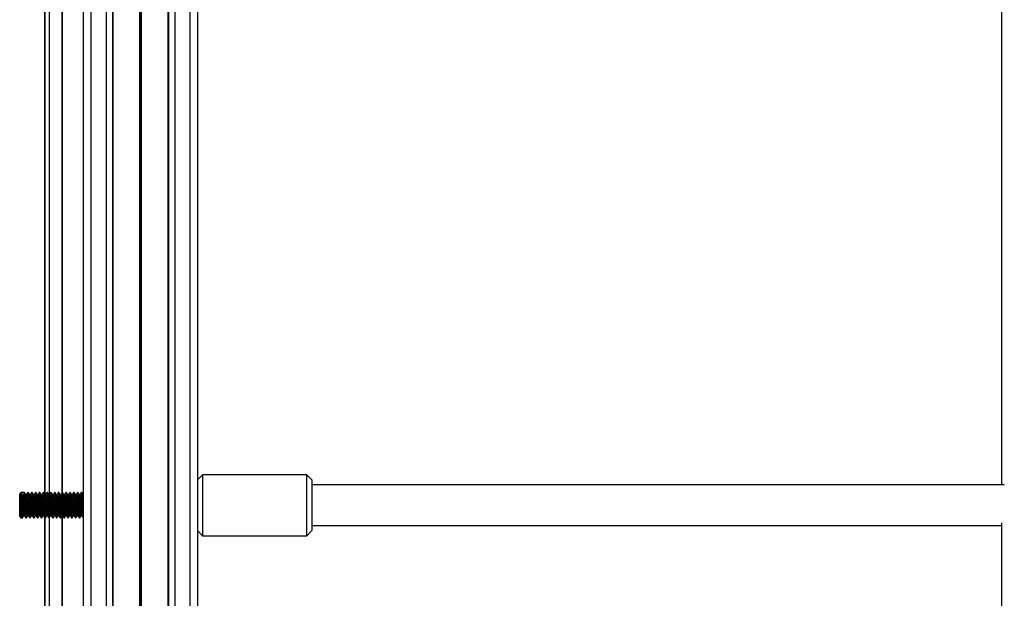
# Model space of a CAD drawing. Units: millimetres. Extents: x 846 to 15049, y 858 to 20205.
# Drawn here: x 4118 to 4506, y 17075 to 17302 of the extents above; entities that cross this region are included whole.
import ezdxf

# ---------------------------------------------------------------- set-up
doc = ezdxf.new("R2010")
doc.units = ezdxf.units.MM
doc.header["$LTSCALE"] = 200

msp = doc.modelspace()

# ---------------------------------------------------------------- linework, layer by layer
at = {"color": 7, "linetype": 'Continuous', "lineweight": 25}
for p, q in [((4146.21, 17519.07), (4146.21, 16167.19)), ((4152.21, 17519.07), (4152.21, 16167.19)), ((4154.68, 17518.01), (4154.68, 16167.19)), ((4154.88, 17517.92), (4154.88, 16167.19)), ((4165.41, 17517.92), (4165.41, 16167.19)), ((4165.51, 17517.91), (4165.51, 16167.19)), ((4165.61, 17517.88), (4165.61, 16167.19)), ((4165.81, 17517.88), (4165.81, 16167.19)), ((4165.91, 17517.91), (4165.91, 16167.19)), ((4166.02, 17517.92), (4166.02, 16167.19)), ((4176.54, 17517.92), (4176.54, 16167.19)), ((4176.74, 17518.01), (4176.74, 16167.19)), ((4179.21, 17519.07), (4179.21, 16167.19)), ((4185.21, 17519.07), (4185.21, 16167.19)), ((4143.21, 17517.57), (4143.21, 16167.19)), ((4188.21, 17517.57), (4188.21, 16167.19)), ((4188.21, 17505.98), (4188.21, 16167.19)), ((4127.97, 17344.42), (4127.97, 17115.57)), ((4128.01, 17344.59), (4128.01, 17115.5)), ((4129.75, 17344.35), (4129.75, 17115.38)), ((4129.86, 17344.39), (4129.86, 17115.38)), ((4134.91, 17116.13), (4134.91, 17345.16)), ((4134.91, 17345.16), (4134.91, 17116.13)), ((4134.96, 17345.16), (4134.96, 17116.19)), ((4134.98, 17116.19), (4134.98, 17345.16)), ((4504.61, 17342.42), (4504.61, 17119.19)), ((4190.21, 17123.19), (4188.21, 17121.19)), ((4231.21, 17123.19), (4190.21, 17123.19)), ((4190.21, 17123.19), (4190.21, 17121.9)), ((4233.21, 17121.19), (4231.21, 17123.19)), ((4231.21, 17121.9), (4231.21, 17123.19)), ((4190.21, 17121.9), (4190.21, 17099.19)), ((4231.21, 17099.19), (4231.21, 17121.9)), ((4233.21, 17121.19), (4233.21, 17120.11)), ((4233.21, 17120.11), (4233.21, 17101.19)), ((4505.68, 17119.19), (4233.21, 17119.19)), ((4118.71, 17116.19), (4118.21, 17115.69)), ((4118.21, 17115.2), (4118.21, 17115.69)), ((4118.21, 17106.69), (4118.21, 17115.2)), ((4120.1, 17116.19), (4118.71, 17116.19)), ((4118.71, 17116.19), (4118.71, 17115.65)), ((4118.71, 17115.65), (4118.71, 17106.19)), ((4118.71, 17115.65), (4120.02, 17115.65)), ((4119.18, 17114.93), (4118.71, 17115.65)), ((4119.55, 17114.93), (4119.18, 17114.93)), ((4120.02, 17115.65), (4119.55, 17114.93)), ((4120.94, 17115.38), (4120.58, 17115.38)), ((4121.6, 17116.19), (4121.41, 17116.19)), ((4122.44, 17115.38), (4122.08, 17115.38)), ((4123.1, 17116.19), (4122.91, 17116.19)), ((4123.94, 17115.38), (4123.58, 17115.38)), ((4124.6, 17116.19), (4124.41, 17116.19)), ((4125.44, 17115.38), (4125.08, 17115.38)), ((4126.1, 17116.19), (4125.91, 17116.19)), ((4126.94, 17115.38), (4126.58, 17115.38)), ((4127.6, 17116.19), (4127.41, 17116.19)), ((4128.44, 17115.38), (4128.08, 17115.38)), ((4129.1, 17116.19), (4128.91, 17116.19)), ((4129.94, 17115.38), (4129.58, 17115.38)), ((4130.6, 17116.19), (4130.41, 17116.19)), ((4131.44, 17115.38), (4131.08, 17115.38)), ((4132.1, 17116.19), (4131.91, 17116.19)), ((4132.94, 17115.38), (4132.58, 17115.38)), ((4133.6, 17116.19), (4133.41, 17116.19)), ((4134.44, 17115.38), (4134.08, 17115.38)), ((4135.1, 17116.19), (4134.91, 17116.19)), ((4135.94, 17115.38), (4135.58, 17115.38)), ((4136.6, 17116.19), (4136.41, 17116.19)), ((4137.44, 17115.38), (4137.08, 17115.38)), ((4138.1, 17116.19), (4137.91, 17116.19)), ((4138.94, 17115.38), (4138.58, 17115.38)), ((4139.6, 17116.19), (4139.41, 17116.19)), ((4140.44, 17115.38), (4140.08, 17115.38)), ((4141.1, 17116.19), (4140.91, 17116.19)), ((4141.94, 17115.38), (4141.58, 17115.38)), ((4142.6, 17116.19), (4142.41, 17116.19)), ((4143.21, 17115.38), (4143.08, 17115.38)), ((4119.82, 17107), (4120.18, 17107)), ((4121.32, 17107), (4121.68, 17107)), ((4122.82, 17107), (4123.18, 17107)), ((4124.32, 17107), (4124.68, 17107)), ((4125.82, 17107), (4126.18, 17107)), ((4127.32, 17107), (4127.68, 17107)), ((4128.82, 17107), (4129.18, 17107)), ((4130.32, 17107), (4130.68, 17107)), ((4131.82, 17107), (4132.18, 17107)), ((4133.32, 17107), (4133.68, 17107)), ((4134.82, 17107), (4135.18, 17107)), ((4134.91, 16877.97), (4134.91, 17107)), ((4134.91, 17107), (4134.91, 16877.97)), ((4134.96, 17107), (4134.96, 16878.03)), ((4134.98, 16878.03), (4134.98, 17107)), ((4136.32, 17107), (4136.68, 17107)), ((4137.82, 17107), (4138.18, 17107)), ((4139.32, 17107), (4139.68, 17107)), ((4140.82, 17107), (4141.18, 17107)), ((4142.32, 17107), (4142.68, 17107)), ((4118.21, 17106.69), (4118.71, 17106.19)), ((4118.71, 17106.19), (4119.35, 17106.19)), ((4120.66, 17106.19), (4120.85, 17106.19)), ((4122.16, 17106.19), (4122.35, 17106.19)), ((4123.66, 17106.19), (4123.85, 17106.19)), ((4125.16, 17106.19), (4125.35, 17106.19)), ((4126.66, 17106.19), (4126.85, 17106.19)), ((4127.97, 17106.26), (4127.97, 16877.41)), ((4128.01, 17106.43), (4128.01, 16877.34)), ((4128.16, 17106.19), (4128.35, 17106.19)), ((4129.66, 17106.19), (4129.85, 17106.19)), ((4129.75, 17106.19), (4129.75, 16877.22)), ((4129.86, 17106.23), (4129.86, 16877.22)), ((4131.16, 17106.19), (4131.35, 17106.19)), ((4132.66, 17106.19), (4132.85, 17106.19)), ((4134.16, 17106.19), (4134.35, 17106.19)), ((4135.66, 17106.19), (4135.85, 17106.19)), ((4137.16, 17106.19), (4137.35, 17106.19)), ((4138.66, 17106.19), (4138.85, 17106.19)), ((4140.16, 17106.19), (4140.35, 17106.19)), ((4141.66, 17106.19), (4141.85, 17106.19)), ((4143.16, 17106.19), (4143.21, 17106.19)), ((4233.21, 17103.19), (4504.61, 17103.19)), ((4504.61, 17104.26), (4504.61, 16881.03)), ((4188.21, 17101.19), (4190.21, 17099.19)), ((4190.21, 17099.19), (4231.21, 17099.19)), ((4231.21, 17099.19), (4233.21, 17101.19))]:
    msp.add_line(p, q, dxfattribs=at)
at = {"color": 8, "linetype": 'Continuous', "lineweight": 25}
for p, q in [((4128.07, 17344.48), (4128.07, 17115.39)), ((4128.07, 17106.32), (4128.07, 16877.23))]:
    msp.add_line(p, q, dxfattribs=at)
at = {"color": 7, "linetype": 'Continuous', "lineweight": 25}
for points, knots in [([(4118.71, 17115.65), (4118.74, 17115.29), (4118.8, 17114.56), (4118.9, 17112.78), (4118.99, 17110.8), (4119.09, 17108.87), (4119.18, 17107.31), (4119.27, 17106.33), (4119.32, 17106.27), (4119.35, 17106.25)], [0, 0, 0, 0, 0.146876, 0.293775, 0.440662, 0.587543, 0.734438, 0.881311, 1, 1, 1, 1]), ([(4119.18, 17114.93), (4119.21, 17114.62), (4119.27, 17114.01), (4119.37, 17112.52), (4119.46, 17110.87), (4119.55, 17109.24), (4119.65, 17107.94), (4119.74, 17107.12), (4119.79, 17107.07), (4119.82, 17107.05)], [0, 0, 0, 0, 0.146914, 0.29381, 0.440712, 0.587604, 0.734516, 0.881431, 1, 1, 1, 1]), ([(4119.55, 17114.93), (4119.59, 17114.62), (4119.65, 17114.01), (4119.74, 17112.52), (4119.84, 17110.87), (4119.93, 17109.24), (4120.02, 17107.95), (4120.1, 17107.17), (4120.15, 17107.12), (4120.17, 17107.1)], [0, 0, 0, 0, 0.15258, 0.30514, 0.457709, 0.610265, 0.762843, 0.915424, 1, 1, 1, 1]), ([(4120.02, 17115.65), (4120.05, 17115.29), (4120.12, 17114.56), (4120.21, 17112.78), (4120.3, 17110.8), (4120.4, 17108.87), (4120.49, 17107.31), (4120.58, 17106.33), (4120.64, 17106.27), (4120.66, 17106.25)], [0, 0, 0, 0, 0.146876, 0.293775, 0.440662, 0.587543, 0.734438, 0.881311, 1, 1, 1, 1]), ([(4120.1, 17116.13), (4120.1, 17116.15), (4120.14, 17116.26), (4120.21, 17115.72), (4120.3, 17114.54), (4120.4, 17112.78), (4120.49, 17110.8), (4120.59, 17108.87), (4120.68, 17107.31), (4120.77, 17106.33), (4120.82, 17106.27), (4120.85, 17106.25)], [0, 0, 0, 0, 0.024005, 0.149016, 0.274005, 0.399014, 0.524012, 0.649006, 0.774011, 0.898998, 1, 1, 1, 1]), ([(4120.59, 17115.36), (4120.51, 17115.5), (4120.35, 17115.77), (4120.2, 17116.04), (4120.12, 17116.17)], [0, 0, 0, 0, 0.49995, 1, 1, 1, 1]), ([(4120.59, 17115.35), (4120.62, 17115.25), (4120.68, 17115.04), (4120.77, 17113.98), (4120.87, 17112.53), (4120.96, 17110.86), (4121.05, 17109.25), (4121.15, 17107.94), (4121.24, 17107.12), (4121.29, 17107.07), (4121.32, 17107.05)], [0, 0, 0, 0, 0.124735, 0.253323, 0.381896, 0.510475, 0.639044, 0.767631, 0.89622, 1, 1, 1, 1]), ([(4121.36, 17116.13), (4121.3, 17116.01), (4121.15, 17115.75), (4121, 17115.5), (4120.92, 17115.36)], [0, 0, 0, 0, 0.4672366, 1, 1, 1, 1]), ([(4120.94, 17115.33), (4120.95, 17115.34), (4120.99, 17115.44), (4121.05, 17114.99), (4121.15, 17114), (4121.24, 17112.52), (4121.34, 17110.87), (4121.43, 17109.24), (4121.52, 17107.95), (4121.6, 17107.17), (4121.65, 17107.12), (4121.67, 17107.1)], [0, 0, 0, 0, 0.025258, 0.154297, 0.283334, 0.412355, 0.541383, 0.6704, 0.799435, 0.928474, 1, 1, 1, 1]), ([(4121.41, 17116.13), (4121.42, 17116.15), (4121.45, 17116.26), (4121.52, 17115.72), (4121.62, 17114.54), (4121.71, 17112.78), (4121.8, 17110.8), (4121.9, 17108.87), (4121.99, 17107.31), (4122.08, 17106.33), (4122.14, 17106.27), (4122.16, 17106.25)], [0, 0, 0, 0, 0.024005, 0.149016, 0.274005, 0.399014, 0.524012, 0.649006, 0.774011, 0.898998, 1, 1, 1, 1]), ([(4121.6, 17116.13), (4121.6, 17116.15), (4121.64, 17116.26), (4121.71, 17115.72), (4121.8, 17114.54), (4121.9, 17112.78), (4121.99, 17110.8), (4122.09, 17108.87), (4122.18, 17107.31), (4122.27, 17106.33), (4122.32, 17106.27), (4122.35, 17106.25)], [0, 0, 0, 0, 0.024005, 0.149016, 0.274005, 0.399014, 0.524012, 0.649006, 0.774011, 0.898998, 1, 1, 1, 1]), ([(4122.09, 17115.36), (4122.01, 17115.5), (4121.85, 17115.77), (4121.7, 17116.04), (4121.62, 17116.17)], [0, 0, 0, 0, 0.49995, 1, 1, 1, 1]), ([(4122.09, 17115.35), (4122.12, 17115.25), (4122.18, 17115.04), (4122.27, 17113.98), (4122.37, 17112.53), (4122.46, 17110.86), (4122.55, 17109.25), (4122.65, 17107.94), (4122.74, 17107.12), (4122.79, 17107.07), (4122.82, 17107.05)], [0, 0, 0, 0, 0.124735, 0.253323, 0.381896, 0.510475, 0.639044, 0.767631, 0.89622, 1, 1, 1, 1]), ([(4122.86, 17116.13), (4122.8, 17116.01), (4122.65, 17115.75), (4122.5, 17115.5), (4122.42, 17115.36)], [0, 0, 0, 0, 0.467253, 1, 1, 1, 1]), ([(4122.44, 17115.33), (4122.45, 17115.34), (4122.49, 17115.44), (4122.55, 17114.99), (4122.65, 17114), (4122.74, 17112.52), (4122.84, 17110.87), (4122.93, 17109.24), (4123.02, 17107.95), (4123.1, 17107.17), (4123.15, 17107.12), (4123.17, 17107.1)], [0, 0, 0, 0, 0.025258, 0.154297, 0.283334, 0.412355, 0.541383, 0.6704, 0.799436, 0.928474, 1, 1, 1, 1]), ([(4122.91, 17116.13), (4122.92, 17116.15), (4122.95, 17116.26), (4123.02, 17115.72), (4123.12, 17114.54), (4123.21, 17112.78), (4123.3, 17110.8), (4123.4, 17108.87), (4123.49, 17107.31), (4123.58, 17106.33), (4123.64, 17106.27), (4123.66, 17106.25)], [0, 0, 0, 0, 0.024005, 0.149016, 0.274005, 0.399014, 0.524012, 0.649006, 0.774011, 0.898998, 1, 1, 1, 1]), ([(4123.1, 17116.13), (4123.1, 17116.15), (4123.14, 17116.26), (4123.21, 17115.72), (4123.3, 17114.54), (4123.4, 17112.78), (4123.49, 17110.8), (4123.59, 17108.87), (4123.68, 17107.31), (4123.77, 17106.33), (4123.82, 17106.27), (4123.85, 17106.25)], [0, 0, 0, 0, 0.024005, 0.149016, 0.274005, 0.399014, 0.524012, 0.649006, 0.774011, 0.898998, 1, 1, 1, 1]), ([(4123.59, 17115.36), (4123.51, 17115.5), (4123.35, 17115.77), (4123.2, 17116.04), (4123.12, 17116.17)], [0, 0, 0, 0, 0.4999345, 1, 1, 1, 1]), ([(4123.59, 17115.35), (4123.62, 17115.25), (4123.68, 17115.04), (4123.77, 17113.98), (4123.87, 17112.53), (4123.96, 17110.86), (4124.05, 17109.25), (4124.15, 17107.94), (4124.24, 17107.12), (4124.29, 17107.07), (4124.32, 17107.05)], [0, 0, 0, 0, 0.124735, 0.253323, 0.381896, 0.510475, 0.639044, 0.767631, 0.89622, 1, 1, 1, 1]), ([(4124.36, 17116.13), (4124.3, 17116.01), (4124.15, 17115.75), (4124, 17115.5), (4123.92, 17115.36)], [0, 0, 0, 0, 0.467245, 1, 1, 1, 1]), ([(4123.94, 17115.33), (4123.95, 17115.34), (4123.99, 17115.44), (4124.05, 17114.99), (4124.15, 17114), (4124.24, 17112.52), (4124.34, 17110.87), (4124.43, 17109.24), (4124.52, 17107.95), (4124.6, 17107.17), (4124.65, 17107.12), (4124.67, 17107.1)], [0, 0, 0, 0, 0.0252583, 0.1542968, 0.283334, 0.4123551, 0.5413827, 0.6704001, 0.7994355, 0.9284737, 1, 1, 1, 1]), ([(4124.41, 17116.13), (4124.42, 17116.15), (4124.45, 17116.26), (4124.52, 17115.72), (4124.62, 17114.54), (4124.71, 17112.78), (4124.8, 17110.8), (4124.9, 17108.87), (4124.99, 17107.31), (4125.08, 17106.33), (4125.14, 17106.27), (4125.16, 17106.25)], [0, 0, 0, 0, 0.024005, 0.149016, 0.274005, 0.399014, 0.524012, 0.649006, 0.774011, 0.898998, 1, 1, 1, 1]), ([(4124.6, 17116.13), (4124.6, 17116.15), (4124.64, 17116.26), (4124.71, 17115.72), (4124.8, 17114.54), (4124.9, 17112.78), (4124.99, 17110.8), (4125.09, 17108.87), (4125.18, 17107.31), (4125.27, 17106.33), (4125.32, 17106.27), (4125.35, 17106.25)], [0, 0, 0, 0, 0.024005, 0.149016, 0.274005, 0.399014, 0.524012, 0.649006, 0.774011, 0.898998, 1, 1, 1, 1]), ([(4125.09, 17115.36), (4125.01, 17115.5), (4124.85, 17115.77), (4124.7, 17116.04), (4124.62, 17116.17)], [0, 0, 0, 0, 0.49995, 1, 1, 1, 1]), ([(4125.09, 17115.35), (4125.12, 17115.25), (4125.18, 17115.04), (4125.27, 17113.98), (4125.37, 17112.53), (4125.46, 17110.86), (4125.55, 17109.25), (4125.65, 17107.94), (4125.74, 17107.12), (4125.79, 17107.07), (4125.82, 17107.05)], [0, 0, 0, 0, 0.124735, 0.253323, 0.381896, 0.510475, 0.639044, 0.767631, 0.89622, 1, 1, 1, 1]), ([(4125.86, 17116.13), (4125.8, 17116.01), (4125.65, 17115.75), (4125.5, 17115.5), (4125.42, 17115.36)], [0, 0, 0, 0, 0.4672366, 1, 1, 1, 1]), ([(4125.44, 17115.33), (4125.45, 17115.34), (4125.49, 17115.44), (4125.55, 17114.99), (4125.65, 17114), (4125.74, 17112.52), (4125.84, 17110.87), (4125.93, 17109.24), (4126.02, 17107.95), (4126.1, 17107.17), (4126.15, 17107.12), (4126.17, 17107.1)], [0, 0, 0, 0, 0.025258, 0.154297, 0.283334, 0.412355, 0.541383, 0.6704, 0.799435, 0.928474, 1, 1, 1, 1]), ([(4125.91, 17116.13), (4125.92, 17116.15), (4125.95, 17116.26), (4126.02, 17115.72), (4126.12, 17114.54), (4126.21, 17112.78), (4126.3, 17110.8), (4126.4, 17108.87), (4126.49, 17107.31), (4126.58, 17106.33), (4126.64, 17106.27), (4126.66, 17106.25)], [0, 0, 0, 0, 0.024005, 0.149016, 0.274005, 0.399014, 0.524012, 0.649006, 0.774011, 0.898998, 1, 1, 1, 1]), ([(4126.1, 17116.13), (4126.1, 17116.15), (4126.14, 17116.26), (4126.21, 17115.72), (4126.3, 17114.54), (4126.4, 17112.78), (4126.49, 17110.8), (4126.59, 17108.87), (4126.68, 17107.31), (4126.77, 17106.33), (4126.82, 17106.27), (4126.85, 17106.25)], [0, 0, 0, 0, 0.024005, 0.149016, 0.274005, 0.399014, 0.524012, 0.649006, 0.774011, 0.898998, 1, 1, 1, 1]), ([(4126.59, 17115.36), (4126.51, 17115.5), (4126.35, 17115.77), (4126.2, 17116.04), (4126.12, 17116.17)], [0, 0, 0, 0, 0.499942, 1, 1, 1, 1]), ([(4126.59, 17115.35), (4126.62, 17115.25), (4126.68, 17115.04), (4126.77, 17113.98), (4126.87, 17112.53), (4126.96, 17110.86), (4127.05, 17109.25), (4127.15, 17107.94), (4127.24, 17107.12), (4127.29, 17107.07), (4127.32, 17107.05)], [0, 0, 0, 0, 0.1247349, 0.2533235, 0.3818962, 0.5104751, 0.639044, 0.767631, 0.8962206, 1, 1, 1, 1]), ([(4127.36, 17116.13), (4127.3, 17116.01), (4127.15, 17115.75), (4127, 17115.5), (4126.92, 17115.36)], [0, 0, 0, 0, 0.467253, 1, 1, 1, 1]), ([(4126.94, 17115.33), (4126.95, 17115.34), (4126.99, 17115.44), (4127.05, 17114.99), (4127.15, 17114), (4127.24, 17112.52), (4127.34, 17110.87), (4127.43, 17109.24), (4127.52, 17107.95), (4127.6, 17107.17), (4127.65, 17107.12), (4127.67, 17107.1)], [0, 0, 0, 0, 0.025258, 0.154297, 0.283334, 0.412355, 0.541383, 0.6704, 0.799436, 0.928474, 1, 1, 1, 1]), ([(4127.41, 17116.13), (4127.42, 17116.15), (4127.45, 17116.26), (4127.52, 17115.72), (4127.62, 17114.54), (4127.71, 17112.78), (4127.8, 17110.8), (4127.9, 17108.87), (4127.99, 17107.31), (4128.08, 17106.33), (4128.14, 17106.27), (4128.16, 17106.25)], [0, 0, 0, 0, 0.024005, 0.149016, 0.274005, 0.399014, 0.524012, 0.649006, 0.774011, 0.898998, 1, 1, 1, 1]), ([(4127.6, 17116.13), (4127.6, 17116.15), (4127.64, 17116.26), (4127.71, 17115.72), (4127.8, 17114.54), (4127.9, 17112.78), (4127.99, 17110.8), (4128.09, 17108.87), (4128.18, 17107.31), (4128.27, 17106.33), (4128.32, 17106.27), (4128.35, 17106.25)], [0, 0, 0, 0, 0.024005, 0.149016, 0.274005, 0.399014, 0.524012, 0.649006, 0.774011, 0.898998, 1, 1, 1, 1]), ([(4128.09, 17115.36), (4128.01, 17115.5), (4127.85, 17115.77), (4127.7, 17116.04), (4127.62, 17116.17)], [0, 0, 0, 0, 0.4999345, 1, 1, 1, 1]), ([(4128.09, 17115.35), (4128.12, 17115.25), (4128.18, 17115.04), (4128.27, 17113.98), (4128.37, 17112.53), (4128.46, 17110.86), (4128.55, 17109.25), (4128.65, 17107.94), (4128.74, 17107.12), (4128.79, 17107.07), (4128.82, 17107.05)], [0, 0, 0, 0, 0.124735, 0.253323, 0.381896, 0.510475, 0.639044, 0.767631, 0.89622, 1, 1, 1, 1]), ([(4128.86, 17116.13), (4128.8, 17116.01), (4128.65, 17115.75), (4128.5, 17115.5), (4128.42, 17115.36)], [0, 0, 0, 0, 0.467245, 1, 1, 1, 1]), ([(4128.44, 17115.33), (4128.45, 17115.34), (4128.49, 17115.44), (4128.55, 17114.99), (4128.65, 17114), (4128.74, 17112.52), (4128.84, 17110.87), (4128.93, 17109.24), (4129.02, 17107.95), (4129.1, 17107.17), (4129.15, 17107.12), (4129.17, 17107.1)], [0, 0, 0, 0, 0.0252583, 0.1542968, 0.2833338, 0.4123551, 0.5413827, 0.6704001, 0.7994355, 0.9284737, 1, 1, 1, 1]), ([(4128.91, 17116.13), (4128.92, 17116.15), (4128.95, 17116.26), (4129.02, 17115.72), (4129.12, 17114.54), (4129.21, 17112.78), (4129.3, 17110.8), (4129.4, 17108.87), (4129.49, 17107.31), (4129.58, 17106.33), (4129.64, 17106.27), (4129.66, 17106.25)], [0, 0, 0, 0, 0.024005, 0.149016, 0.274005, 0.399014, 0.524012, 0.649006, 0.774011, 0.898998, 1, 1, 1, 1]), ([(4129.1, 17116.13), (4129.1, 17116.15), (4129.14, 17116.26), (4129.21, 17115.72), (4129.3, 17114.54), (4129.4, 17112.78), (4129.49, 17110.8), (4129.59, 17108.87), (4129.68, 17107.31), (4129.77, 17106.33), (4129.82, 17106.27), (4129.85, 17106.25)], [0, 0, 0, 0, 0.024005, 0.149016, 0.274005, 0.399014, 0.524012, 0.649006, 0.774011, 0.898998, 1, 1, 1, 1]), ([(4129.59, 17115.36), (4129.51, 17115.5), (4129.35, 17115.77), (4129.2, 17116.04), (4129.12, 17116.17)], [0, 0, 0, 0, 0.49995, 1, 1, 1, 1]), ([(4129.59, 17115.35), (4129.62, 17115.25), (4129.68, 17115.04), (4129.77, 17113.98), (4129.87, 17112.53), (4129.96, 17110.86), (4130.05, 17109.25), (4130.15, 17107.94), (4130.24, 17107.12), (4130.29, 17107.07), (4130.32, 17107.05)], [0, 0, 0, 0, 0.124735, 0.253323, 0.381896, 0.510475, 0.639044, 0.767631, 0.89622, 1, 1, 1, 1]), ([(4130.36, 17116.13), (4130.3, 17116.01), (4130.15, 17115.75), (4130, 17115.5), (4129.92, 17115.36)], [0, 0, 0, 0, 0.467253, 1, 1, 1, 1]), ([(4129.94, 17115.33), (4129.95, 17115.34), (4129.99, 17115.44), (4130.05, 17114.99), (4130.15, 17114), (4130.24, 17112.52), (4130.34, 17110.87), (4130.43, 17109.24), (4130.52, 17107.95), (4130.6, 17107.17), (4130.65, 17107.12), (4130.67, 17107.1)], [0, 0, 0, 0, 0.025258, 0.154297, 0.283334, 0.412355, 0.541383, 0.6704, 0.799435, 0.928474, 1, 1, 1, 1]), ([(4130.41, 17116.13), (4130.42, 17116.15), (4130.45, 17116.26), (4130.52, 17115.72), (4130.62, 17114.54), (4130.71, 17112.78), (4130.8, 17110.8), (4130.9, 17108.87), (4130.99, 17107.31), (4131.08, 17106.33), (4131.14, 17106.27), (4131.16, 17106.25)], [0, 0, 0, 0, 0.024005, 0.149016, 0.274005, 0.399014, 0.524012, 0.649006, 0.774011, 0.898998, 1, 1, 1, 1]), ([(4130.6, 17116.13), (4130.6, 17116.15), (4130.64, 17116.26), (4130.71, 17115.72), (4130.8, 17114.54), (4130.9, 17112.78), (4130.99, 17110.8), (4131.09, 17108.87), (4131.18, 17107.31), (4131.27, 17106.33), (4131.32, 17106.27), (4131.35, 17106.25)], [0, 0, 0, 0, 0.024005, 0.149016, 0.274005, 0.399014, 0.524012, 0.649006, 0.774011, 0.898998, 1, 1, 1, 1]), ([(4131.09, 17115.36), (4131.01, 17115.5), (4130.85, 17115.77), (4130.7, 17116.04), (4130.62, 17116.17)], [0, 0, 0, 0, 0.499942, 1, 1, 1, 1]), ([(4131.09, 17115.35), (4131.12, 17115.25), (4131.18, 17115.04), (4131.27, 17113.98), (4131.37, 17112.53), (4131.46, 17110.86), (4131.55, 17109.25), (4131.65, 17107.94), (4131.74, 17107.12), (4131.79, 17107.07), (4131.82, 17107.05)], [0, 0, 0, 0, 0.124735, 0.253323, 0.381896, 0.510475, 0.639044, 0.767631, 0.89622, 1, 1, 1, 1]), ([(4131.86, 17116.13), (4131.8, 17116.01), (4131.65, 17115.75), (4131.5, 17115.5), (4131.42, 17115.36)], [0, 0, 0, 0, 0.467253, 1, 1, 1, 1]), ([(4131.44, 17115.33), (4131.45, 17115.34), (4131.49, 17115.44), (4131.55, 17114.99), (4131.65, 17114), (4131.74, 17112.52), (4131.84, 17110.87), (4131.93, 17109.24), (4132.02, 17107.95), (4132.1, 17107.17), (4132.15, 17107.12), (4132.17, 17107.1)], [0, 0, 0, 0, 0.025258, 0.154297, 0.283334, 0.412355, 0.541383, 0.6704, 0.799436, 0.928474, 1, 1, 1, 1]), ([(4131.91, 17116.13), (4131.92, 17116.15), (4131.95, 17116.26), (4132.02, 17115.72), (4132.12, 17114.54), (4132.21, 17112.78), (4132.3, 17110.8), (4132.4, 17108.87), (4132.49, 17107.31), (4132.58, 17106.33), (4132.64, 17106.27), (4132.66, 17106.25)], [0, 0, 0, 0, 0.024005, 0.149016, 0.274005, 0.399014, 0.524012, 0.649006, 0.774011, 0.898998, 1, 1, 1, 1]), ([(4132.1, 17116.13), (4132.1, 17116.15), (4132.14, 17116.26), (4132.21, 17115.72), (4132.3, 17114.54), (4132.4, 17112.78), (4132.49, 17110.8), (4132.59, 17108.87), (4132.68, 17107.31), (4132.77, 17106.33), (4132.82, 17106.27), (4132.85, 17106.25)], [0, 0, 0, 0, 0.024005, 0.149016, 0.274005, 0.399014, 0.524012, 0.649006, 0.774011, 0.898998, 1, 1, 1, 1]), ([(4132.59, 17115.36), (4132.51, 17115.5), (4132.35, 17115.77), (4132.2, 17116.04), (4132.12, 17116.17)], [0, 0, 0, 0, 0.4999345, 1, 1, 1, 1]), ([(4132.59, 17115.35), (4132.62, 17115.25), (4132.68, 17115.04), (4132.77, 17113.98), (4132.87, 17112.53), (4132.96, 17110.86), (4133.05, 17109.25), (4133.15, 17107.94), (4133.24, 17107.12), (4133.29, 17107.07), (4133.32, 17107.05)], [0, 0, 0, 0, 0.124735, 0.253323, 0.381896, 0.510475, 0.639044, 0.767631, 0.89622, 1, 1, 1, 1]), ([(4133.36, 17116.13), (4133.3, 17116.01), (4133.15, 17115.75), (4133, 17115.5), (4132.92, 17115.36)], [0, 0, 0, 0, 0.467245, 1, 1, 1, 1]), ([(4132.94, 17115.33), (4132.95, 17115.34), (4132.99, 17115.44), (4133.05, 17114.99), (4133.15, 17114), (4133.24, 17112.52), (4133.34, 17110.87), (4133.43, 17109.24), (4133.52, 17107.95), (4133.6, 17107.17), (4133.65, 17107.12), (4133.67, 17107.1)], [0, 0, 0, 0, 0.0252583, 0.1542968, 0.2833338, 0.4123551, 0.5413827, 0.6704001, 0.7994355, 0.9284737, 1, 1, 1, 1]), ([(4133.41, 17116.13), (4133.42, 17116.15), (4133.45, 17116.26), (4133.52, 17115.72), (4133.62, 17114.54), (4133.71, 17112.78), (4133.8, 17110.8), (4133.9, 17108.87), (4133.99, 17107.31), (4134.08, 17106.33), (4134.14, 17106.27), (4134.16, 17106.25)], [0, 0, 0, 0, 0.024005, 0.149016, 0.274005, 0.399014, 0.524012, 0.649006, 0.774011, 0.898998, 1, 1, 1, 1]), ([(4133.6, 17116.13), (4133.6, 17116.15), (4133.64, 17116.26), (4133.71, 17115.72), (4133.8, 17114.54), (4133.9, 17112.78), (4133.99, 17110.8), (4134.09, 17108.87), (4134.18, 17107.31), (4134.27, 17106.33), (4134.32, 17106.27), (4134.35, 17106.25)], [0, 0, 0, 0, 0.024005, 0.149016, 0.274005, 0.399014, 0.524012, 0.649006, 0.774011, 0.898998, 1, 1, 1, 1]), ([(4134.09, 17115.36), (4134.01, 17115.5), (4133.85, 17115.77), (4133.7, 17116.04), (4133.62, 17116.17)], [0, 0, 0, 0, 0.49995, 1, 1, 1, 1]), ([(4134.09, 17115.35), (4134.12, 17115.25), (4134.18, 17115.04), (4134.27, 17113.98), (4134.37, 17112.53), (4134.46, 17110.86), (4134.55, 17109.25), (4134.65, 17107.94), (4134.74, 17107.12), (4134.79, 17107.07), (4134.82, 17107.05)], [0, 0, 0, 0, 0.124735, 0.253323, 0.381896, 0.510475, 0.639044, 0.767631, 0.89622, 1, 1, 1, 1]), ([(4134.86, 17116.13), (4134.8, 17116.01), (4134.65, 17115.75), (4134.5, 17115.5), (4134.42, 17115.36)], [0, 0, 0, 0, 0.467253, 1, 1, 1, 1]), ([(4134.44, 17115.33), (4134.45, 17115.34), (4134.49, 17115.44), (4134.55, 17114.99), (4134.65, 17114), (4134.74, 17112.52), (4134.84, 17110.87), (4134.93, 17109.24), (4135.02, 17107.95), (4135.1, 17107.17), (4135.15, 17107.12), (4135.17, 17107.1)], [0, 0, 0, 0, 0.0252583, 0.1542967, 0.2833338, 0.4123551, 0.5413826, 0.6703999, 0.7994355, 0.9284737, 1, 1, 1, 1]), ([(4134.91, 17116.13), (4134.92, 17116.15), (4134.95, 17116.26), (4135.02, 17115.72), (4135.12, 17114.54), (4135.21, 17112.78), (4135.3, 17110.8), (4135.4, 17108.87), (4135.49, 17107.31), (4135.58, 17106.33), (4135.64, 17106.27), (4135.66, 17106.25)], [0, 0, 0, 0, 0.024005, 0.149016, 0.274005, 0.399014, 0.524012, 0.649006, 0.774011, 0.898998, 1, 1, 1, 1]), ([(4135.1, 17116.13), (4135.1, 17116.15), (4135.14, 17116.26), (4135.21, 17115.72), (4135.3, 17114.54), (4135.4, 17112.78), (4135.49, 17110.8), (4135.59, 17108.87), (4135.68, 17107.31), (4135.77, 17106.33), (4135.82, 17106.27), (4135.85, 17106.25)], [0, 0, 0, 0, 0.024005, 0.149016, 0.274005, 0.399014, 0.524012, 0.649006, 0.774011, 0.898998, 1, 1, 1, 1]), ([(4135.59, 17115.36), (4135.51, 17115.5), (4135.35, 17115.77), (4135.2, 17116.04), (4135.12, 17116.17)], [0, 0, 0, 0, 0.4999345, 1, 1, 1, 1]), ([(4135.59, 17115.35), (4135.62, 17115.25), (4135.68, 17115.04), (4135.77, 17113.98), (4135.87, 17112.53), (4135.96, 17110.86), (4136.05, 17109.25), (4136.15, 17107.94), (4136.24, 17107.12), (4136.29, 17107.07), (4136.32, 17107.05)], [0, 0, 0, 0, 0.124735, 0.253323, 0.381896, 0.510475, 0.639044, 0.767631, 0.89622, 1, 1, 1, 1]), ([(4136.36, 17116.13), (4136.3, 17116.01), (4136.15, 17115.75), (4136, 17115.5), (4135.92, 17115.36)], [0, 0, 0, 0, 0.467245, 1, 1, 1, 1]), ([(4135.94, 17115.33), (4135.95, 17115.34), (4135.99, 17115.44), (4136.05, 17114.99), (4136.15, 17114), (4136.24, 17112.52), (4136.34, 17110.87), (4136.43, 17109.24), (4136.52, 17107.95), (4136.6, 17107.17), (4136.65, 17107.12), (4136.67, 17107.1)], [0, 0, 0, 0, 0.025258, 0.154297, 0.283334, 0.412355, 0.541383, 0.6704, 0.799436, 0.928474, 1, 1, 1, 1]), ([(4136.41, 17116.13), (4136.42, 17116.15), (4136.45, 17116.26), (4136.52, 17115.72), (4136.62, 17114.54), (4136.71, 17112.78), (4136.8, 17110.8), (4136.9, 17108.87), (4136.99, 17107.31), (4137.08, 17106.33), (4137.14, 17106.27), (4137.16, 17106.25)], [0, 0, 0, 0, 0.024005, 0.149016, 0.274005, 0.399014, 0.524012, 0.649006, 0.774011, 0.898998, 1, 1, 1, 1]), ([(4136.6, 17116.13), (4136.6, 17116.15), (4136.64, 17116.26), (4136.71, 17115.72), (4136.8, 17114.54), (4136.9, 17112.78), (4136.99, 17110.8), (4137.09, 17108.87), (4137.18, 17107.31), (4137.27, 17106.33), (4137.32, 17106.27), (4137.35, 17106.25)], [0, 0, 0, 0, 0.024005, 0.149016, 0.274005, 0.399014, 0.524012, 0.649006, 0.774011, 0.898998, 1, 1, 1, 1]), ([(4137.09, 17115.36), (4137.01, 17115.5), (4136.85, 17115.77), (4136.7, 17116.04), (4136.62, 17116.17)], [0, 0, 0, 0, 0.4999345, 1, 1, 1, 1]), ([(4137.09, 17115.35), (4137.12, 17115.25), (4137.18, 17115.04), (4137.27, 17113.98), (4137.37, 17112.53), (4137.46, 17110.86), (4137.55, 17109.25), (4137.65, 17107.94), (4137.74, 17107.12), (4137.79, 17107.07), (4137.82, 17107.05)], [0, 0, 0, 0, 0.124735, 0.253323, 0.381896, 0.510475, 0.639044, 0.767631, 0.89622, 1, 1, 1, 1]), ([(4137.86, 17116.13), (4137.8, 17116.01), (4137.65, 17115.75), (4137.5, 17115.5), (4137.42, 17115.36)], [0, 0, 0, 0, 0.467245, 1, 1, 1, 1]), ([(4137.44, 17115.33), (4137.45, 17115.34), (4137.49, 17115.44), (4137.55, 17114.99), (4137.65, 17114), (4137.74, 17112.52), (4137.84, 17110.87), (4137.93, 17109.24), (4138.02, 17107.95), (4138.1, 17107.17), (4138.15, 17107.12), (4138.17, 17107.1)], [0, 0, 0, 0, 0.0252583, 0.1542968, 0.2833338, 0.4123551, 0.5413827, 0.6704001, 0.7994355, 0.9284737, 1, 1, 1, 1]), ([(4137.91, 17116.13), (4137.92, 17116.15), (4137.95, 17116.26), (4138.02, 17115.72), (4138.12, 17114.54), (4138.21, 17112.78), (4138.3, 17110.8), (4138.4, 17108.87), (4138.49, 17107.31), (4138.58, 17106.33), (4138.64, 17106.27), (4138.66, 17106.25)], [0, 0, 0, 0, 0.024005, 0.149016, 0.274005, 0.399014, 0.524012, 0.649006, 0.774011, 0.898998, 1, 1, 1, 1]), ([(4138.1, 17116.13), (4138.1, 17116.15), (4138.14, 17116.26), (4138.21, 17115.72), (4138.3, 17114.54), (4138.4, 17112.78), (4138.49, 17110.8), (4138.59, 17108.87), (4138.68, 17107.31), (4138.77, 17106.33), (4138.82, 17106.27), (4138.85, 17106.25)], [0, 0, 0, 0, 0.024005, 0.149016, 0.274005, 0.399014, 0.524012, 0.649006, 0.774011, 0.898998, 1, 1, 1, 1]), ([(4138.59, 17115.36), (4138.51, 17115.5), (4138.35, 17115.77), (4138.2, 17116.04), (4138.12, 17116.17)], [0, 0, 0, 0, 0.49995, 1, 1, 1, 1]), ([(4138.59, 17115.35), (4138.62, 17115.25), (4138.68, 17115.04), (4138.77, 17113.98), (4138.87, 17112.53), (4138.96, 17110.86), (4139.05, 17109.25), (4139.15, 17107.94), (4139.24, 17107.12), (4139.29, 17107.07), (4139.32, 17107.05)], [0, 0, 0, 0, 0.124735, 0.253323, 0.381896, 0.510475, 0.639044, 0.767631, 0.89622, 1, 1, 1, 1]), ([(4139.36, 17116.13), (4139.3, 17116.01), (4139.15, 17115.75), (4139, 17115.5), (4138.92, 17115.36)], [0, 0, 0, 0, 0.467253, 1, 1, 1, 1]), ([(4138.94, 17115.33), (4138.95, 17115.34), (4138.99, 17115.44), (4139.05, 17114.99), (4139.15, 17114), (4139.24, 17112.52), (4139.34, 17110.87), (4139.43, 17109.24), (4139.52, 17107.95), (4139.6, 17107.17), (4139.65, 17107.12), (4139.67, 17107.1)], [0, 0, 0, 0, 0.025258, 0.154297, 0.283334, 0.412355, 0.541383, 0.6704, 0.799436, 0.928474, 1, 1, 1, 1]), ([(4139.41, 17116.13), (4139.42, 17116.15), (4139.45, 17116.26), (4139.52, 17115.72), (4139.62, 17114.54), (4139.71, 17112.78), (4139.8, 17110.8), (4139.9, 17108.87), (4139.99, 17107.31), (4140.08, 17106.33), (4140.14, 17106.27), (4140.16, 17106.25)], [0, 0, 0, 0, 0.024005, 0.149016, 0.274005, 0.399014, 0.524012, 0.649006, 0.774011, 0.898998, 1, 1, 1, 1]), ([(4139.6, 17116.13), (4139.6, 17116.15), (4139.64, 17116.26), (4139.71, 17115.72), (4139.8, 17114.54), (4139.9, 17112.78), (4139.99, 17110.8), (4140.09, 17108.87), (4140.18, 17107.31), (4140.27, 17106.33), (4140.32, 17106.27), (4140.35, 17106.25)], [0, 0, 0, 0, 0.024005, 0.149016, 0.274005, 0.399014, 0.524012, 0.649006, 0.774011, 0.898998, 1, 1, 1, 1]), ([(4140.09, 17115.36), (4140.01, 17115.5), (4139.85, 17115.77), (4139.7, 17116.04), (4139.62, 17116.17)], [0, 0, 0, 0, 0.4999345, 1, 1, 1, 1]), ([(4140.09, 17115.35), (4140.12, 17115.25), (4140.18, 17115.04), (4140.27, 17113.98), (4140.37, 17112.53), (4140.46, 17110.86), (4140.55, 17109.25), (4140.65, 17107.94), (4140.74, 17107.12), (4140.79, 17107.07), (4140.82, 17107.05)], [0, 0, 0, 0, 0.124735, 0.253323, 0.381896, 0.510475, 0.639044, 0.767631, 0.89622, 1, 1, 1, 1]), ([(4140.86, 17116.13), (4140.8, 17116.01), (4140.65, 17115.75), (4140.5, 17115.5), (4140.42, 17115.36)], [0, 0, 0, 0, 0.467245, 1, 1, 1, 1]), ([(4140.44, 17115.33), (4140.45, 17115.34), (4140.49, 17115.44), (4140.55, 17114.99), (4140.65, 17114), (4140.74, 17112.52), (4140.84, 17110.87), (4140.93, 17109.24), (4141.02, 17107.95), (4141.1, 17107.17), (4141.15, 17107.12), (4141.17, 17107.1)], [0, 0, 0, 0, 0.025258, 0.154297, 0.283334, 0.412355, 0.541383, 0.6704, 0.799436, 0.928474, 1, 1, 1, 1]), ([(4140.91, 17116.13), (4140.92, 17116.15), (4140.95, 17116.26), (4141.02, 17115.72), (4141.12, 17114.54), (4141.21, 17112.78), (4141.3, 17110.8), (4141.4, 17108.87), (4141.49, 17107.31), (4141.58, 17106.33), (4141.64, 17106.27), (4141.66, 17106.25)], [0, 0, 0, 0, 0.024005, 0.149016, 0.274005, 0.399014, 0.524012, 0.649006, 0.774011, 0.898998, 1, 1, 1, 1]), ([(4141.1, 17116.13), (4141.1, 17116.15), (4141.14, 17116.26), (4141.21, 17115.72), (4141.3, 17114.54), (4141.4, 17112.78), (4141.49, 17110.8), (4141.59, 17108.87), (4141.68, 17107.31), (4141.77, 17106.33), (4141.82, 17106.27), (4141.85, 17106.25)], [0, 0, 0, 0, 0.024005, 0.149016, 0.274005, 0.399014, 0.524012, 0.649006, 0.774011, 0.898998, 1, 1, 1, 1]), ([(4141.59, 17115.36), (4141.51, 17115.5), (4141.35, 17115.77), (4141.2, 17116.04), (4141.12, 17116.17)], [0, 0, 0, 0, 0.4999345, 1, 1, 1, 1]), ([(4141.59, 17115.35), (4141.62, 17115.25), (4141.68, 17115.04), (4141.77, 17113.98), (4141.87, 17112.53), (4141.96, 17110.86), (4142.05, 17109.25), (4142.15, 17107.94), (4142.24, 17107.12), (4142.29, 17107.07), (4142.32, 17107.05)], [0, 0, 0, 0, 0.124735, 0.253323, 0.381896, 0.510475, 0.639044, 0.767631, 0.89622, 1, 1, 1, 1]), ([(4142.36, 17116.13), (4142.3, 17116.01), (4142.15, 17115.75), (4142, 17115.5), (4141.92, 17115.36)], [0, 0, 0, 0, 0.4672366, 1, 1, 1, 1]), ([(4141.94, 17115.33), (4141.95, 17115.34), (4141.99, 17115.44), (4142.05, 17114.99), (4142.15, 17114), (4142.24, 17112.52), (4142.34, 17110.87), (4142.43, 17109.24), (4142.52, 17107.95), (4142.6, 17107.17), (4142.65, 17107.12), (4142.67, 17107.1)], [0, 0, 0, 0, 0.025258, 0.154297, 0.283334, 0.412355, 0.541383, 0.6704, 0.799435, 0.928474, 1, 1, 1, 1]), ([(4142.41, 17116.13), (4142.42, 17116.15), (4142.45, 17116.26), (4142.52, 17115.72), (4142.62, 17114.54), (4142.71, 17112.78), (4142.8, 17110.8), (4142.9, 17108.87), (4142.99, 17107.31), (4143.08, 17106.33), (4143.14, 17106.27), (4143.16, 17106.25)], [0, 0, 0, 0, 0.024005, 0.149016, 0.274005, 0.399014, 0.524012, 0.649006, 0.774011, 0.898998, 1, 1, 1, 1]), ([(4142.6, 17116.13), (4142.6, 17116.15), (4142.64, 17116.26), (4142.71, 17115.72), (4142.8, 17114.54), (4142.9, 17112.79), (4142.99, 17110.79), (4143.09, 17108.9), (4143.16, 17107.57), (4143.2, 17107.18), (4143.21, 17107.08)], [0, 0, 0, 0, 0.02943, 0.182691, 0.335925, 0.489183, 0.642429, 0.795668, 0.948922, 1, 1, 1, 1]), ([(4143.09, 17115.36), (4143.01, 17115.5), (4142.85, 17115.77), (4142.7, 17116.04), (4142.62, 17116.17)], [0, 0, 0, 0, 0.49995, 1, 1, 1, 1]), ([(4143.09, 17115.35), (4143.12, 17115.28), (4143.16, 17115.18), (4143.2, 17114.71), (4143.21, 17114.59)], [0, 0, 0, 0, 0.744255, 1, 1, 1, 1]), ([(4119.37, 17106.21), (4119.45, 17106.34), (4119.61, 17106.62), (4119.76, 17106.89), (4119.84, 17107.02)], [0, 0, 0, 0, 0.50015, 1, 1, 1, 1]), ([(4120.17, 17107.02), (4120.25, 17106.89), (4120.39, 17106.63), (4120.54, 17106.38), (4120.61, 17106.26)], [0, 0, 0, 0, 0.531463, 1, 1, 1, 1]), ([(4120.87, 17106.21), (4120.95, 17106.34), (4121.11, 17106.62), (4121.26, 17106.89), (4121.34, 17107.02)], [0, 0, 0, 0, 0.5001346, 1, 1, 1, 1]), ([(4121.67, 17107.02), (4121.75, 17106.89), (4121.89, 17106.63), (4122.04, 17106.38), (4122.11, 17106.26)], [0, 0, 0, 0, 0.531446, 1, 1, 1, 1]), ([(4122.37, 17106.21), (4122.45, 17106.34), (4122.61, 17106.62), (4122.76, 17106.89), (4122.84, 17107.02)], [0, 0, 0, 0, 0.500142, 1, 1, 1, 1]), ([(4123.17, 17107.02), (4123.25, 17106.89), (4123.39, 17106.63), (4123.54, 17106.38), (4123.61, 17106.26)], [0, 0, 0, 0, 0.531454, 1, 1, 1, 1]), ([(4123.87, 17106.21), (4123.95, 17106.34), (4124.11, 17106.62), (4124.26, 17106.89), (4124.34, 17107.02)], [0, 0, 0, 0, 0.50015, 1, 1, 1, 1]), ([(4124.67, 17107.02), (4124.75, 17106.89), (4124.89, 17106.63), (4125.04, 17106.38), (4125.11, 17106.26)], [0, 0, 0, 0, 0.531463, 1, 1, 1, 1]), ([(4125.37, 17106.21), (4125.45, 17106.34), (4125.61, 17106.62), (4125.76, 17106.89), (4125.84, 17107.02)], [0, 0, 0, 0, 0.5001346, 1, 1, 1, 1]), ([(4126.17, 17107.02), (4126.25, 17106.89), (4126.39, 17106.63), (4126.54, 17106.38), (4126.61, 17106.26)], [0, 0, 0, 0, 0.531446, 1, 1, 1, 1]), ([(4126.87, 17106.21), (4126.95, 17106.34), (4127.11, 17106.62), (4127.26, 17106.89), (4127.34, 17107.02)], [0, 0, 0, 0, 0.500142, 1, 1, 1, 1]), ([(4127.67, 17107.02), (4127.75, 17106.89), (4127.89, 17106.63), (4128.04, 17106.38), (4128.11, 17106.26)], [0, 0, 0, 0, 0.531454, 1, 1, 1, 1]), ([(4128.37, 17106.21), (4128.45, 17106.34), (4128.61, 17106.62), (4128.76, 17106.89), (4128.84, 17107.02)], [0, 0, 0, 0, 0.50015, 1, 1, 1, 1]), ([(4129.17, 17107.02), (4129.25, 17106.89), (4129.39, 17106.63), (4129.54, 17106.38), (4129.61, 17106.26)], [0, 0, 0, 0, 0.531463, 1, 1, 1, 1]), ([(4129.87, 17106.21), (4129.95, 17106.34), (4130.11, 17106.62), (4130.26, 17106.89), (4130.34, 17107.02)], [0, 0, 0, 0, 0.5001346, 1, 1, 1, 1]), ([(4130.67, 17107.02), (4130.75, 17106.89), (4130.89, 17106.63), (4131.04, 17106.38), (4131.11, 17106.26)], [0, 0, 0, 0, 0.531446, 1, 1, 1, 1]), ([(4131.37, 17106.21), (4131.45, 17106.34), (4131.61, 17106.62), (4131.76, 17106.89), (4131.84, 17107.02)], [0, 0, 0, 0, 0.50015, 1, 1, 1, 1]), ([(4132.17, 17107.02), (4132.25, 17106.89), (4132.39, 17106.63), (4132.54, 17106.38), (4132.61, 17106.26)], [0, 0, 0, 0, 0.531454, 1, 1, 1, 1]), ([(4132.87, 17106.21), (4132.95, 17106.34), (4133.11, 17106.62), (4133.26, 17106.89), (4133.34, 17107.02)], [0, 0, 0, 0, 0.50015, 1, 1, 1, 1]), ([(4133.67, 17107.02), (4133.75, 17106.89), (4133.89, 17106.63), (4134.04, 17106.38), (4134.11, 17106.26)], [0, 0, 0, 0, 0.531463, 1, 1, 1, 1]), ([(4134.37, 17106.21), (4134.45, 17106.34), (4134.61, 17106.62), (4134.76, 17106.89), (4134.84, 17107.02)], [0, 0, 0, 0, 0.5001346, 1, 1, 1, 1]), ([(4135.17, 17107.02), (4135.25, 17106.89), (4135.39, 17106.63), (4135.54, 17106.38), (4135.61, 17106.26)], [0, 0, 0, 0, 0.531446, 1, 1, 1, 1]), ([(4135.87, 17106.21), (4135.95, 17106.34), (4136.11, 17106.62), (4136.26, 17106.89), (4136.34, 17107.02)], [0, 0, 0, 0, 0.50015, 1, 1, 1, 1]), ([(4136.67, 17107.02), (4136.75, 17106.89), (4136.89, 17106.63), (4137.04, 17106.38), (4137.11, 17106.26)], [0, 0, 0, 0, 0.531454, 1, 1, 1, 1]), ([(4137.37, 17106.21), (4137.45, 17106.34), (4137.61, 17106.62), (4137.76, 17106.89), (4137.84, 17107.02)], [0, 0, 0, 0, 0.5001346, 1, 1, 1, 1]), ([(4138.17, 17107.02), (4138.25, 17106.89), (4138.39, 17106.63), (4138.54, 17106.38), (4138.61, 17106.26)], [0, 0, 0, 0, 0.531463, 1, 1, 1, 1]), ([(4138.87, 17106.21), (4138.95, 17106.34), (4139.11, 17106.62), (4139.26, 17106.89), (4139.34, 17107.02)], [0, 0, 0, 0, 0.5001346, 1, 1, 1, 1]), ([(4139.67, 17107.02), (4139.75, 17106.89), (4139.89, 17106.63), (4140.04, 17106.38), (4140.11, 17106.26)], [0, 0, 0, 0, 0.531446, 1, 1, 1, 1]), ([(4140.37, 17106.21), (4140.45, 17106.34), (4140.61, 17106.62), (4140.76, 17106.89), (4140.84, 17107.02)], [0, 0, 0, 0, 0.50015, 1, 1, 1, 1]), ([(4141.17, 17107.02), (4141.25, 17106.89), (4141.39, 17106.63), (4141.54, 17106.38), (4141.61, 17106.26)], [0, 0, 0, 0, 0.531463, 1, 1, 1, 1]), ([(4141.87, 17106.21), (4141.95, 17106.34), (4142.11, 17106.62), (4142.26, 17106.89), (4142.34, 17107.02)], [0, 0, 0, 0, 0.5001346, 1, 1, 1, 1]), ([(4142.67, 17107.02), (4142.75, 17106.89), (4142.89, 17106.63), (4143.04, 17106.38), (4143.11, 17106.26)], [0, 0, 0, 0, 0.531446, 1, 1, 1, 1])]:
    msp.add_open_spline(points, degree=3, knots=knots, dxfattribs=at)

doc.saveas('drawing.dxf')
